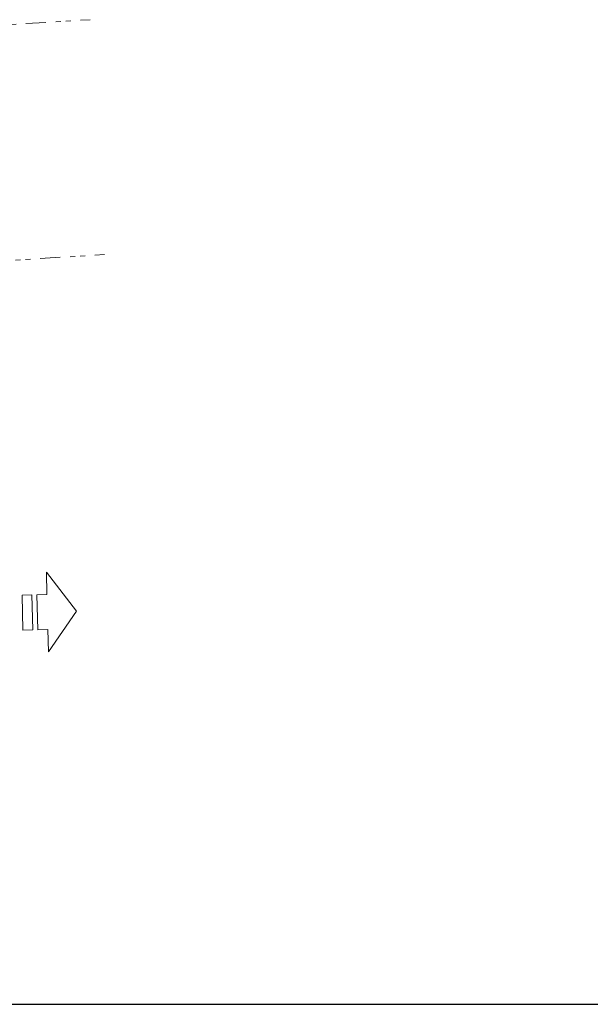
# Model space of a CAD drawing. Units: metres. Extents: x 25 to 435, y -114 to 77.
# Drawn here: x 395 to 406, y 5 to 24 of the extents above; entities that cross this region are included whole.
import ezdxf

# ---------------------------------------------------------------- set-up
doc = ezdxf.new("R2010")
doc.units = ezdxf.units.M
doc.linetypes.add('GETRENNT2_S10', pattern=[0.9, 0.4, -0.2, 0, -0.1, 0, -0.2])
doc.layers.add('Standard', color=7, linetype='Continuous', lineweight=25)

msp = doc.modelspace()

# ---------------------------------------------------------------- linework, layer by layer
at = {"layer": 'Standard', "color": 1, "linetype": 'GETRENNT2_S10', "lineweight": 13}
for p, q in [((182.9239, 11.2781), (396.1196, 24.2912)), ((183.2116, 6.5639), (396.4078, 19.5769))]:
    msp.add_line(p, q, dxfattribs=at)
at = {"layer": 'Standard', "color": 7, "linetype": 'Continuous', "lineweight": 13}
for p, q in [((395.8442, 12.4178), (395.2386, 13.2028)), ((395.2386, 13.2028), (395.2499, 12.7529)), ((394.95, 12.7454), (394.7501, 12.7403)), ((394.7501, 12.7403), (394.7677, 12.0405)), ((394.95, 12.7454), (394.95, 12.7454)), ((394.9677, 12.0456), (394.95, 12.7454)), ((394.95, 12.7454), (394.95, 12.7454)), ((395.2499, 12.7529), (395.05, 12.7479)), ((395.05, 12.7479), (395.0676, 12.0481)), ((395.2499, 12.7529), (395.2499, 12.7529)), ((395.2789, 11.6033), (395.8442, 12.4178)), ((394.7677, 12.0405), (394.9677, 12.0456)), ((394.7677, 12.0405), (394.7677, 12.0405)), ((394.7677, 12.0405), (394.7677, 12.0405)), ((394.9677, 12.0456), (394.9677, 12.0456)), ((395.0676, 12.0481), (395.2676, 12.0532)), ((395.0676, 12.0481), (395.0676, 12.0481)), ((395.0676, 12.0481), (395.0676, 12.0481)), ((395.2676, 12.0532), (395.2789, 11.6033)), ((395.2789, 11.6033), (395.2789, 11.6033))]:
    msp.add_line(p, q, dxfattribs=at)
at = {"layer": 'Standard', "color": 7, "linetype": 'Continuous', "lineweight": 25}
msp.add_line((25.0771, 4.5297), (406.4197, 4.5297), dxfattribs=at)

doc.saveas('drawing.dxf')
